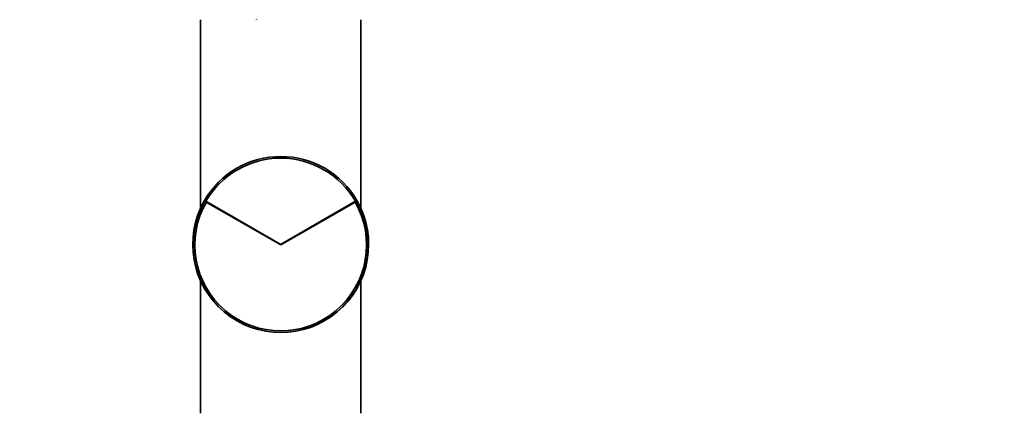
# Model space of a CAD drawing. Units: millimetres. Extents: x 0 to 1486, y 0 to 2759.
# Drawn here: x 307 to 613, y 1899 to 2021 of the extents above; entities that cross this region are included whole.
import ezdxf
from ezdxf import colors
from ezdxf.entities.mleader import LeaderData, LeaderLine
from ezdxf.math import Vec2, Vec3

# ---------------------------------------------------------------- set-up
doc = ezdxf.new("R2010")
doc.units = ezdxf.units.MM
doc.layers.add('DV4_Défaut', color=7, linetype='Continuous')
doc.layers.add('Défaut', color=7, linetype='Continuous')

# ---------------------------------------------------------------- blocks, each defined once
blk = doc.blocks.new('_DOT')
at = {"color": 0}
blk.add_line((0, 0), (-1, 0), dxfattribs=at)
at = {"color": 0, "const_width": 0.333}
blk.add_lwpolyline([(-0.1665, 0, 1), (0.1665, 0, 1)], format="xyb", close=True, dxfattribs=at)
blk = doc.blocks.new('SE3')
at = {"layer": 'DV4_Défaut', "color": 7, "linetype": 'Continuous', "lineweight": 35}
for p, q in [((363.03, 2021.09), (363.03, 1962.31)), ((380.53, 2021.19), (380.53, 2021.09)), ((413.03, 1962.31), (413.03, 2021.09)), ((364.3, 1964.79), (364.73, 1964.54)), ((364.43, 1964.57), (364.86, 1964.32)), ((364.73, 1964.54), (387.88, 1951.18)), ((388.03, 1950.94), (364.86, 1964.32)), ((411.2, 1964.32), (388.03, 1950.94)), ((388.18, 1951.18), (411.33, 1964.54)), ((411.2, 1964.32), (411.63, 1964.57)), ((411.33, 1964.54), (411.76, 1964.79)), ((363.03, 1939.88), (363.03, 1898.54)), ((413.03, 1898.54), (413.03, 1939.88))]:
    blk.add_line(p, q, dxfattribs=at)
for centre, radius, start, end in [((388.03, 1951.09), 27.4, 30, 150), ((388.03, 1951.09), 26.9, 30, 150), ((388.03, 1951.09), 27.4, 150, 30), ((388.03, 1950.94), 27.25, 150, 30), ((388.03, 1950.94), 26.75, 150, 30), ((388.03, 1951.44), 0.3, 240, 300)]:
    blk.add_arc(centre, radius, start, end, dxfattribs=at)

msp = doc.modelspace()

# ---------------------------------------------------------------- block references
at = {"layer": 'Défaut'}
msp.add_blockref('SE3', (0, 0), dxfattribs=at)

# ---------------------------------------------------------------- leaders
at = {"layer": 'Défaut', "color": 7, "linetype": 'Continuous', "lineweight": 18}
ml = msp.add_multileader_mtext('Standard', dxfattribs=at)
ml.set_content('{\\pxsm0.9;\\fSolid Edge ISO|b1||i0||c0|p34;\\W1.;02/03/2023\\P}', color=256)
ml.set_leader_properties()
ml.set_arrow_properties(name='DOT')
ml.build(insert=Vec2(0, 0))
ml.multileader.update_dxf_attribs({"leader_type": 0, "dogleg_length": 0, "arrow_head_size": 12})
ctx = ml.context
ctx.base_point, ctx.char_height, ctx.arrow_head_size, ctx.landing_gap_size = Vec3(1398.86, 2752.27), 12, 12, 4.2
notes = []
notes.append((ctx, [(0, (0, 0, 0), (0, 0), (1, 0), 1, [])]))
ctx.mtext.insert = Vec3(1400.86, 2758.39)
for ctx, leaders in notes:
    for number, flags, end, landing, length, lines in leaders:
        leader = LeaderData()
        leader.index, (leader.has_last_leader_line, leader.has_dogleg_vector, leader.attachment_direction) = number, flags
        leader.last_leader_point, leader.dogleg_vector, leader.dogleg_length = Vec3(end), Vec3(landing), length
        for number, points, colour, breaks in lines:
            line = LeaderLine()
            line.index, line.vertices, line.color, line.breaks = number, Vec3.list(points), colors.encode_raw_color(colour), breaks
            leader.lines.append(line)
        ctx.leaders.append(leader)

doc.saveas('drawing.dxf')
